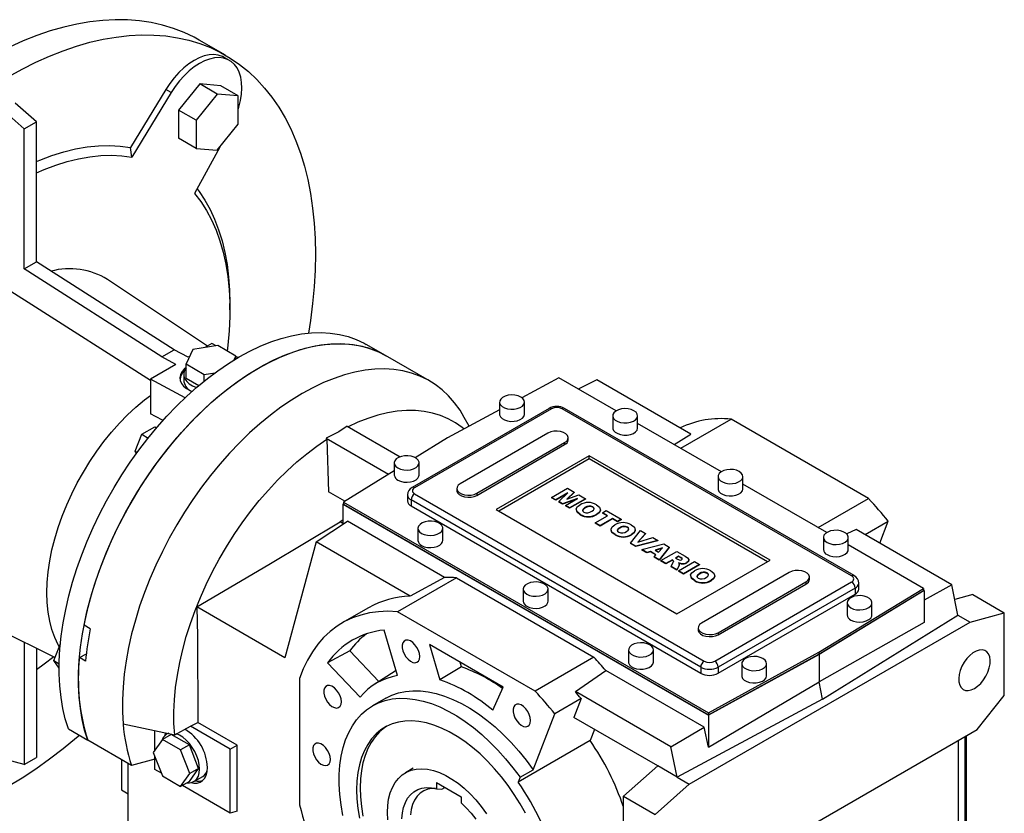
# Model space of a CAD drawing. Extents: x -129 to 3009, y -62 to 2201.
# Drawn here: x 2347 to 2744, y 878 to 1198 of the extents above; entities that cross this region are included whole.
import ezdxf

# ---------------------------------------------------------------- set-up
doc = ezdxf.new("R2010")
doc.units = 0
doc.header["$MEASUREMENT"] = 0

msp = doc.modelspace()

# ---------------------------------------------------------------- linework, layer by layer
at = {"color": 7, "linetype": 'Continuous', "lineweight": -3}
for p, q in [((2429.76, 1183.74), (2419.16, 1189.86)), ((2431.39, 1181.64), (2429.27, 1182.87)), ((2419.39, 1172.17), (2410.91, 1161.62)), ((2427.88, 1171.41), (2419.39, 1172.17)), ((2426.46, 1168.09), (2419.39, 1172.17)), ((2434.95, 1167.33), (2427.88, 1171.41)), ((2405.81, 1169.91), (2391.53, 1146.56)), ((2407.93, 1168.69), (2392.04, 1142.7)), ((2407.93, 1168.69), (2405.81, 1169.91)), ((2426.46, 1168.09), (2417.98, 1157.54)), ((2434.95, 1167.33), (2426.46, 1168.09)), ((2434.95, 1156.02), (2434.95, 1167.33)), ((2353.59, 1156.93), (2345.1, 1164.46)), ((2348.64, 1154.08), (2340.15, 1161.6)), ((2410.91, 1161.62), (2410.91, 1150.3)), ((2417.98, 1157.54), (2410.91, 1161.62)), ((2348.64, 1154.08), (2353.59, 1156.93)), ((2353.59, 1100.51), (2353.59, 1156.93)), ((2417.98, 1157.54), (2417.98, 1146.22)), ((2426.46, 1145.46), (2434.95, 1156.02)), ((2348.64, 1097.65), (2348.64, 1154.08)), ((2392.04, 1142.7), (2391.53, 1146.56)), ((2417.98, 1146.22), (2410.91, 1150.3)), ((2427.51, 1146.76), (2417.34, 1128.08)), ((2417.98, 1146.22), (2426.46, 1145.46)), ((2348.64, 1097.65), (2353.59, 1100.51)), ((2409.09, 1065.11), (2353.59, 1100.51)), ((2404.14, 1062.25), (2348.64, 1097.65)), ((2422.56, 1066.58), (2382.26, 1093.43)), ((2431.52, 1081.25), (2431.52, 1083.7)), ((2424.3, 1067.58), (2421.51, 1065.97)), ((2426, 1066.67), (2424.3, 1067.58)), ((2494.28, 1062.78), (2486.5, 1067.27)), ((2404.14, 1062.25), (2409.09, 1065.11)), ((2414.75, 1062.07), (2409.09, 1065.11)), ((2416.59, 1065.21), (2413.9, 1059.42)), ((2426.63, 1066.76), (2416.59, 1065.21)), ((2433.98, 1062.52), (2426.63, 1066.76)), ((2409.8, 1059.21), (2399.55, 1053.29)), ((2409.8, 1059.21), (2404.14, 1062.25)), ((2413.9, 1059.42), (2421.25, 1055.18)), ((2413.9, 1053.7), (2413.9, 1059.42)), ((2415.28, 1062.37), (2414.75, 1062.07)), ((2433.29, 1061.03), (2433.98, 1062.52)), ((2433.98, 1061.45), (2433.98, 1062.52)), ((2434.81, 1061.94), (2433.98, 1062.38)), ((2511.96, 1052.58), (2494.28, 1062.78)), ((2412.94, 1055.25), (2412.94, 1052.8)), ((2421.25, 1055.18), (2425.55, 1055.84)), ((2413.52, 1045.79), (2399.55, 1053.29)), ((2399.55, 1053.29), (2399.55, 1039.26)), ((2413.9, 1053.7), (2419.06, 1050.73)), ((2421.25, 1052.53), (2421.25, 1055.18)), ((2564.05, 1053.81), (2549.17, 1045.8)), ((2587.15, 1040.48), (2564.05, 1053.81)), ((2579.38, 1053.05), (2571.93, 1049.26)), ((2617.26, 1031.18), (2579.38, 1053.05)), ((2540.21, 1044.03), (2540.21, 1039.13)), ((2550.21, 1039.13), (2550.21, 1044.03)), ((2560.12, 1041.48), (2504.97, 1009.64)), ((2561.12, 1041.38), (2505.97, 1009.54)), ((2540.21, 1040.98), (2519.19, 1029.66)), ((2682.04, 974.03), (2565.36, 1041.38)), ((2683.04, 974.13), (2566.36, 1041.48)), ((2527.92, 1034.36), (2525.99, 1037.85)), ((2585.82, 1038.52), (2585.82, 1033.62)), ((2595.82, 1033.62), (2595.82, 1038.52)), ((2629.57, 1015.99), (2595.82, 1035.47)), ((2613.17, 1025.46), (2633.46, 1037.17)), ((2688.89, 1005.18), (2633.46, 1037.17)), ((2396.01, 1031.05), (2401.32, 1034.12)), ((2401.32, 1034.12), (2402.03, 1033.7)), ((2478.8, 1034.34), (2500.17, 1022)), ((2559.71, 1031.58), (2524.35, 1011.17)), ((2393.36, 1024.21), (2396.01, 1031.05)), ((2396.01, 1031.05), (2398.61, 1029.55)), ((2470.32, 1029.44), (2470.61, 1029.11)), ((2470.32, 1029.44), (2495.42, 1014.95)), ((2470.61, 1029.11), (2471.24, 1007.95)), ((2519.19, 1029.66), (2506.22, 1021.64)), ((2531.07, 1007.3), (2566.42, 1027.71)), ((2566.42, 1027.71), (2566.42, 1026.89)), ((2567.82, 1028.83), (2567.82, 1029.64)), ((2610.48, 1027.01), (2617.26, 1031.18)), ((2393.36, 1024.21), (2394.18, 1023.74)), ((2393.93, 1023.4), (2393.36, 1024.21)), ((2531.07, 1006.48), (2566.42, 1026.89)), ((2497.79, 1019.54), (2497.79, 1014.64)), ((2507.79, 1014.64), (2507.79, 1019.54)), ((2576.32, 1022.4), (2538.85, 1000.76)), ((2576.32, 1021.17), (2539.91, 1000.15)), ((2649.16, 980.35), (2576.32, 1022.4)), ((2576.32, 1021.17), (2576.32, 1022.4)), ((2648.1, 979.74), (2576.32, 1021.17)), ((2497.79, 1016.41), (2477.36, 1003.77)), ((2628.25, 1014.03), (2628.25, 1009.13)), ((2638.25, 1009.13), (2638.25, 1014.03)), ((2477.9, 1004.1), (2471.24, 1007.95)), ((2522.96, 1009.23), (2522.96, 1008.42)), ((2561.14, 1005.61), (2567.57, 1009.32)), ((2570.24, 1007.78), (2567.3, 1004.97)), ((2567.57, 1009.32), (2570.24, 1007.78)), ((2570.24, 1007.62), (2567.57, 1005.07)), ((2570.24, 1007.78), (2570.24, 1007.62)), ((2672, 991.5), (2638.25, 1010.98)), ((2477.36, 1003.77), (2624.33, 918.92)), ((2477.36, 1003.77), (2477.36, 1002.95)), ((2503.09, 1006.68), (2503.09, 1004.23)), ((2621.23, 937.29), (2504.55, 1004.64)), ((2504.55, 1004.64), (2504.55, 1002.19)), ((2505.97, 1007.09), (2622.64, 939.74)), ((2531.07, 1007.3), (2531.07, 1006.48)), ((2562.81, 1004.65), (2561.14, 1005.61)), ((2561.14, 1005.61), (2561.14, 1005.45)), ((2562.81, 1004.48), (2561.14, 1005.45)), ((2567.73, 1007.49), (2562.81, 1004.65)), ((2567.3, 1007.08), (2562.81, 1004.48)), ((2562.81, 1004.65), (2562.81, 1004.48)), ((2564.02, 1003.95), (2567.73, 1007.49)), ((2565.52, 1003.09), (2564.02, 1003.95)), ((2564.02, 1003.95), (2564.02, 1003.78)), ((2565.52, 1002.92), (2564.02, 1003.78)), ((2571.65, 1005.22), (2565.52, 1003.09)), ((2570.94, 1004.81), (2565.52, 1002.92)), ((2566.73, 1002.38), (2571.65, 1005.22)), ((2567.3, 1004.97), (2572.17, 1006.67)), ((2574.83, 1005.13), (2568.4, 1001.42)), ((2574.83, 1004.97), (2568.4, 1001.26)), ((2572.17, 1006.67), (2574.83, 1005.13)), ((2574.83, 1005.13), (2574.83, 1004.97)), ((2668.6, 993.46), (2688.89, 1005.18)), ((2477.36, 1003.12), (2477.08, 1002.95)), ((2477.08, 1002.95), (2624.33, 917.94)), ((2477.08, 1002.95), (2477.08, 994.78)), ((2477.36, 1002.95), (2624.33, 918.1)), ((2504.55, 1002.19), (2621.23, 934.84)), ((2538.85, 1000.76), (2611.68, 958.72)), ((2565.52, 1003.09), (2565.52, 1002.92)), ((2568.4, 1001.42), (2566.73, 1002.38)), ((2566.73, 1002.38), (2566.73, 1002.22)), ((2568.4, 1001.26), (2566.73, 1002.22)), ((2568.4, 1001.42), (2568.4, 1001.26)), ((2571.06, 1000.77), (2571.06, 1000.6)), ((2574.62, 1001.54), (2574.62, 1001.37)), ((2577.74, 1001.81), (2577.74, 1001.65)), ((2580.87, 1000.57), (2580.87, 1000.73)), ((2581.68, 999.44), (2583.18, 1000.31)), ((2583.18, 1000.31), (2589.19, 996.84)), ((2466.25, 987.73), (2478.98, 996.02)), ((2477.08, 996.49), (2475.92, 995.85)), ((2477.08, 995.18), (2475.92, 995.85)), ((2518.07, 973.45), (2478.98, 996.02)), ((2572.73, 998.83), (2572.73, 998.66)), ((2578.75, 995.44), (2583.68, 998.29)), ((2579.35, 998.87), (2579.35, 998.71)), ((2585.68, 997.13), (2580.76, 994.29)), ((2585.68, 996.97), (2580.76, 994.12)), ((2583.68, 998.29), (2581.68, 999.44)), ((2581.68, 999.44), (2581.68, 999.28)), ((2583.54, 998.2), (2581.68, 999.28)), ((2587.69, 995.97), (2585.68, 997.13)), ((2585.68, 997.13), (2585.68, 996.97)), ((2587.69, 995.81), (2585.68, 996.97)), ((2589.19, 996.84), (2587.69, 995.97)), ((2589.19, 996.68), (2587.69, 995.81)), ((2587.69, 995.97), (2587.69, 995.81)), ((2589.19, 996.84), (2589.19, 996.68)), ((2687.44, 990.67), (2696.77, 996.05)), ((2693.38, 987.24), (2696.77, 996.05)), ((2507.33, 993.21), (2507.33, 988.31)), ((2517.33, 988.31), (2517.33, 993.21)), ((2580.76, 994.29), (2578.75, 995.44)), ((2578.75, 995.44), (2578.75, 995.28)), ((2580.76, 994.12), (2578.75, 995.28)), ((2580.76, 994.29), (2580.76, 994.12)), ((2585.09, 992.67), (2585.09, 992.51)), ((2588.64, 993.44), (2588.64, 993.28)), ((2591.76, 993.72), (2591.76, 993.55)), ((2592.97, 987.24), (2596.95, 992.36)), ((2594.89, 992.47), (2594.89, 992.63)), ((2596.95, 992.36), (2599.04, 991.15)), ((2683.88, 992.72), (2680.06, 990.93)), ((2722.39, 970.49), (2683.88, 992.72)), ((2586.75, 990.73), (2586.75, 990.57)), ((2593.37, 990.77), (2593.37, 990.61)), ((2603.97, 988.31), (2595.14, 985.99)), ((2603.97, 988.15), (2595.14, 985.82)), ((2599.04, 991.15), (2595.88, 987.64)), ((2595.88, 987.64), (2601.94, 989.48)), ((2599.04, 990.99), (2596.08, 987.7)), ((2599.04, 991.15), (2599.04, 990.99)), ((2601.94, 989.48), (2603.97, 988.31)), ((2603.97, 988.31), (2603.97, 988.15)), ((2670.67, 989.54), (2670.67, 984.64)), ((2680.67, 984.64), (2680.67, 989.54)), ((2466.25, 987.73), (2453.74, 941.06)), ((2504.12, 965.87), (2466.25, 987.73)), ((2595.14, 985.99), (2592.97, 987.24)), ((2592.97, 987.24), (2592.97, 987.07)), ((2595.14, 985.82), (2592.97, 987.07)), ((2595.14, 985.99), (2595.14, 985.82)), ((2597.54, 984.6), (2606.32, 986.95)), ((2599.57, 983.42), (2597.54, 984.6)), ((2597.54, 984.6), (2597.54, 984.44)), ((2599.57, 983.26), (2597.54, 984.44)), ((2600.98, 983.86), (2599.57, 983.42)), ((2603.22, 982.57), (2600.98, 983.86)), ((2600.98, 983.86), (2600.98, 983.7)), ((2605.79, 985.36), (2602.83, 984.44)), ((2602.83, 984.44), (2604.22, 983.64)), ((2605.58, 985.13), (2603.01, 984.33)), ((2604.22, 983.64), (2605.79, 985.36)), ((2608.58, 985.65), (2604.55, 980.55)), ((2608.58, 985.48), (2604.55, 980.39)), ((2605.22, 980.17), (2611.65, 983.88)), ((2606.32, 986.95), (2608.58, 985.65)), ((2608.58, 985.65), (2608.58, 985.48)), ((2611.65, 983.88), (2614.98, 981.95)), ((2711.02, 968.97), (2680.67, 986.49)), ((2600.98, 983.7), (2599.57, 983.26)), ((2599.57, 983.42), (2599.57, 983.26)), ((2603.12, 982.47), (2600.98, 983.7)), ((2602.46, 981.76), (2603.22, 982.57)), ((2604.55, 980.55), (2602.46, 981.76)), ((2602.46, 981.76), (2602.46, 981.59)), ((2604.55, 980.39), (2602.46, 981.59)), ((2604.55, 980.55), (2604.55, 980.39)), ((2607.22, 979.01), (2605.22, 980.17)), ((2605.22, 980.17), (2605.22, 980)), ((2607.22, 978.85), (2605.22, 980)), ((2609.81, 980.5), (2607.22, 979.01)), ((2609.81, 980.34), (2607.22, 978.85)), ((2609.99, 980.4), (2609.81, 980.5)), ((2609.81, 980.5), (2609.81, 980.34)), ((2609.99, 980.24), (2609.81, 980.34)), ((2609.99, 980.4), (2609.99, 980.24)), ((2610.33, 980.03), (2610.33, 979.87)), ((2612.31, 981.95), (2611.06, 981.23)), ((2611.06, 981.23), (2611.91, 980.74)), ((2612.31, 981.79), (2611.2, 981.14)), ((2611.68, 958.72), (2649.16, 980.35)), ((2613.2, 981.44), (2612.31, 981.95)), ((2612.31, 981.95), (2612.31, 981.79)), ((2613.2, 981.27), (2612.31, 981.79)), ((2613.2, 981.44), (2613.2, 981.27)), ((2616.48, 980.31), (2616.48, 980.48)), ((2607.22, 979.01), (2607.22, 978.85)), ((2609.3, 977.81), (2610.19, 979.54)), ((2611.56, 976.5), (2609.3, 977.81)), ((2609.3, 977.81), (2609.3, 977.64)), ((2611.56, 976.34), (2609.3, 977.64)), ((2612.4, 978.13), (2611.56, 976.5)), ((2612.4, 977.97), (2611.56, 976.34)), ((2611.56, 976.5), (2611.56, 976.34)), ((2612.31, 976.07), (2618.74, 979.78)), ((2612.31, 976.07), (2612.31, 975.91)), ((2614.32, 974.91), (2612.31, 976.07)), ((2614.32, 974.75), (2612.31, 975.91)), ((2612.4, 978.13), (2612.4, 977.97)), ((2612.57, 978.65), (2612.57, 978.81)), ((2613.26, 979.08), (2613.26, 978.91)), ((2620.75, 978.62), (2614.32, 974.91)), ((2620.75, 978.46), (2614.32, 974.75)), ((2615.7, 979.47), (2615.7, 979.3)), ((2618.74, 979.78), (2620.75, 978.62)), ((2620.75, 978.62), (2620.75, 978.46)), ((2522.8, 973.29), (2499.11, 959.61)), ((2518.07, 973.45), (2504.12, 965.87)), ((2522.8, 973.29), (2578.23, 941.29)), ((2614.32, 974.91), (2614.32, 974.75)), ((2617.15, 974.16), (2617.15, 974)), ((2618.81, 972.22), (2618.81, 972.06)), ((2620.7, 974.93), (2620.7, 974.77)), ((2656.93, 975.46), (2621.58, 955.05)), ((2623.82, 975.21), (2623.82, 975.05)), ((2625.43, 972.27), (2625.43, 972.1)), ((2626.95, 973.96), (2626.95, 974.13)), ((2665.04, 972.7), (2665.04, 973.52)), ((2549.76, 968.72), (2549.76, 963.82)), ((2559.76, 963.82), (2559.76, 968.72)), ((2626.88, 939.74), (2682.04, 971.58)), ((2628.3, 951.17), (2663.65, 971.58)), ((2628.3, 950.35), (2663.65, 970.76)), ((2683.45, 969.13), (2628.3, 937.29)), ((2663.65, 971.58), (2663.65, 970.76)), ((2668.81, 943.29), (2711.02, 968.97)), ((2668.81, 942.47), (2711.02, 968.15)), ((2711.3, 968.15), (2668.96, 942.39)), ((2683.45, 969.13), (2683.45, 966.68)), ((2684.92, 968.72), (2684.92, 971.17)), ((2711.02, 968.97), (2711.02, 968.15)), ((2711.3, 968.15), (2711.02, 968.31)), ((2722.39, 970.49), (2711.3, 964.2)), ((2711.3, 968.15), (2711.3, 955.23)), ((2724.89, 958.26), (2722.39, 970.49)), ((2309.23, 966.92), (2361.16, 941.23)), ((2628.3, 934.84), (2683.45, 966.68)), ((2730.83, 966.49), (2723.61, 964.56)), ((2730.83, 966.49), (2743.56, 959.14)), ((2453.74, 941.06), (2418.29, 961.53)), ((2487.44, 961.22), (2476.83, 955.1)), ((2680.22, 963.21), (2680.22, 958.31)), ((2690.22, 958.31), (2690.22, 963.21)), ((2554.54, 927.62), (2499.11, 959.61)), ((2670.37, 924.43), (2724.89, 958.26)), ((2724.89, 958.26), (2729.77, 955.45)), ((2729.77, 955.45), (2743.56, 959.14)), ((2743.56, 925.81), (2743.56, 959.14)), ((2375.29, 952.76), (2372.81, 954.19)), ((2499.11, 933.88), (2493.67, 952.2)), ((2616.63, 890.14), (2729.77, 955.45)), ((2620.19, 953.11), (2620.19, 952.29)), ((2711.3, 955.23), (2668.96, 931.34)), ((2628.3, 951.17), (2628.3, 950.35)), ((2348.64, 947.43), (2348.64, 898.04)), ((2353.59, 944.98), (2353.59, 900.89)), ((2360.65, 939.92), (2363.27, 946.67)), ((2541.7, 929.26), (2511.95, 946.43)), ((2511.95, 946.43), (2516.19, 932.19)), ((2592.18, 944.23), (2592.18, 939.33)), ((2602.18, 939.33), (2602.18, 944.23)), ((2370.95, 941.14), (2373.72, 942.62)), ((2373.43, 939.71), (2370.95, 941.14)), ((2479.83, 943.88), (2470.92, 939.06)), ((2491.61, 931.45), (2479.83, 943.88)), ((2578.23, 941.29), (2554.54, 927.62)), ((2624.33, 918.92), (2668.81, 943.29)), ((2624.33, 918.1), (2668.81, 942.47)), ((2668.96, 942.39), (2624.33, 917.94)), ((2668.81, 943.29), (2668.81, 942.47)), ((2668.96, 942.39), (2668.96, 931.34)), ((2360.65, 939.92), (2362.8, 938.68)), ((2362.78, 936.9), (2360.65, 939.92)), ((2470.92, 939.06), (2484.06, 925.19)), ((2524.85, 937.37), (2516.19, 932.19)), ((2524.85, 937.37), (2524.27, 939.31)), ((2621.23, 937.29), (2621.23, 934.84)), ((2628.3, 937.29), (2628.3, 934.84)), ((2637.79, 938.72), (2637.79, 933.82)), ((2647.79, 933.82), (2647.79, 938.72)), ((2459.65, 932.77), (2459.65, 881.78)), ((2498.19, 935.63), (2489.92, 930.38)), ((2498.52, 935.85), (2498.19, 935.63)), ((2570.75, 927.41), (2582.96, 935.99)), ((2622.69, 913.06), (2582.96, 935.99)), ((2537.47, 919.9), (2541.7, 929.26)), ((2624.33, 905.02), (2668.96, 931.34)), ((2670.37, 924.43), (2668.96, 931.34)), ((2494.33, 924.79), (2489.03, 921.72)), ((2573.03, 924.62), (2562.42, 918.5)), ((2573.03, 924.62), (2570.1, 917)), ((2609.25, 905.18), (2570.75, 927.41)), ((2670.37, 924.43), (2611.76, 892.95)), ((2732.6, 912.17), (2743.56, 925.81)), ((2553.75, 895.97), (2562.42, 918.5)), ((2603.9, 897.49), (2570.1, 917)), ((2624.33, 918.92), (2624.33, 918.1)), ((2624.33, 917.94), (2624.33, 905.02)), ((2366.48, 912.4), (2374.26, 907.91)), ((2388.55, 914.39), (2409.31, 910.05)), ((2409.31, 910.05), (2415.67, 913.47)), ((2415.67, 913.47), (2418.6, 915.05)), ((2431.72, 904.21), (2415.67, 913.47)), ((2434.55, 905.84), (2418.6, 915.05)), ((2609.25, 905.18), (2622.69, 913.06)), ((2624.33, 905.02), (2622.69, 913.06)), ((2401.32, 903.83), (2401.32, 911.72)), ((2407.89, 910.2), (2404.36, 908.16)), ((2406.66, 910.6), (2406.07, 910.26)), ((2415.24, 905.96), (2407.89, 910.2)), ((2578.42, 912.2), (2576.68, 907.69)), ((2613.8, 843.59), (2732.6, 912.17)), ((2727.79, 833.29), (2727.79, 909.4)), ((2728.35, 874.2), (2728.35, 909.72)), ((2391.93, 897.7), (2374.26, 907.91)), ((2404.36, 908.16), (2400.68, 902.94)), ((2411.71, 903.92), (2404.36, 908.16)), ((2415.24, 905.96), (2411.71, 903.92)), ((2418.92, 896.49), (2415.24, 905.96)), ((2431.72, 904.21), (2434.55, 905.84)), ((2434.55, 879.24), (2434.55, 905.84)), ((2576.68, 907.69), (2547.69, 890.95)), ((2611.76, 892.95), (2609.25, 905.18)), ((2724.96, 907.77), (2724.96, 831.66)), ((2348.64, 898.04), (2353.59, 900.89)), ((2400.68, 902.94), (2404.36, 893.47)), ((2401.32, 900.21), (2401.32, 901.31)), ((2415.38, 894.45), (2411.71, 903.92)), ((2431.72, 878.48), (2431.72, 904.21)), ((2348.64, 898.04), (2340.15, 900.31)), ((2387.88, 900.04), (2387.88, 887.81)), ((2390.56, 873.67), (2390.56, 898.49)), ((2401.32, 900.21), (2391.93, 897.7)), ((2401.32, 896.04), (2401.32, 900.21)), ((2505.44, 896.56), (2502.26, 894.72)), ((2590.11, 885.26), (2603.9, 897.49)), ((2611.76, 892.95), (2603.9, 897.49)), ((2403.95, 894.52), (2401.32, 896.04)), ((2404.36, 893.47), (2411.71, 889.22)), ((2411.71, 889.22), (2415.38, 894.45)), ((2415.24, 891.26), (2418.92, 896.49)), ((2418.92, 896.49), (2415.38, 894.45)), ((2417.07, 891.21), (2420.6, 893.25)), ((2548.44, 892.91), (2547.69, 890.95)), ((2548.44, 892.91), (2553.75, 895.97)), ((2611.76, 892.95), (2616.63, 890.14)), ((2415.24, 891.26), (2411.71, 889.22)), ((2431.72, 878.48), (2412.41, 889.63)), ((2514.81, 890.78), (2524.71, 885.07)), ((2514.81, 890.78), (2514.81, 888.33)), ((2516.93, 888.09), (2518.2, 888.82)), ((2602.84, 877.91), (2616.63, 890.14)), ((2387.88, 887.81), (2390.56, 886.26)), ((2514.81, 888.33), (2516.93, 888.09)), ((2524.71, 885.07), (2524.71, 882.62)), ((2590.11, 885.26), (2602.84, 877.91)), ((2590.11, 870.87), (2590.11, 885.26)), ((2434.55, 879.24), (2431.72, 878.48))]:
    msp.add_line(p, q, dxfattribs=at)
for points in [[(2419.16, 1189.86), (2417.18, 1190.95), (2413.08, 1192.91), (2408.82, 1194.56), (2404.4, 1195.9), (2399.84, 1196.91), (2395.13, 1197.61), (2390.3, 1197.99), (2385.36, 1198.04), (2380.3, 1197.77), (2375.15, 1197.19), (2369.9, 1196.28), (2364.59, 1195.05), (2359.2, 1193.51), (2353.76, 1191.66), (2348.28, 1189.49), (2342.76, 1187.03)], [(2342.27, 1175.07), (2347.82, 1178.13), (2353.36, 1180.9), (2358.88, 1183.37), (2364.37, 1185.53), (2369.81, 1187.39), (2375.19, 1188.93), (2380.51, 1190.15), (2385.75, 1191.06), (2390.91, 1191.65), (2395.96, 1191.92), (2400.91, 1191.86), (2405.74, 1191.49), (2410.44, 1190.79), (2415.01, 1189.77), (2419.43, 1188.44), (2423.69, 1186.79), (2427.79, 1184.83), (2431.71, 1182.56), (2435.46, 1179.99), (2439.02, 1177.12), (2442.38, 1173.96), (2445.55, 1170.52), (2448.5, 1166.79), (2451.24, 1162.8), (2453.76, 1158.54), (2456.06, 1154.03), (2458.13, 1149.27), (2459.96, 1144.28), (2461.56, 1139.06), (2462.91, 1133.62), (2464.03, 1127.98), (2464.9, 1122.15), (2465.52, 1116.14), (2465.89, 1109.95), (2466.02, 1103.61), (2465.89, 1097.13), (2465.52, 1090.52), (2464.9, 1083.79), (2464.03, 1076.95), (2463.23, 1071.86)], [(2429.27, 1182.87), (2428.52, 1183.25), (2426.88, 1183.78), (2425.11, 1183.99), (2423.22, 1183.87), (2421.23, 1183.43), (2419.19, 1182.66), (2417.12, 1181.59), (2415.06, 1180.23), (2413.02, 1178.6), (2411.05, 1176.73), (2409.17, 1174.63), (2407.42, 1172.35), (2405.81, 1169.91)], [(2434.95, 1162.01), (2435.18, 1162.79), (2435.82, 1165.44), (2436.22, 1168.01), (2436.36, 1170.48), (2436.25, 1172.81), (2435.9, 1174.96), (2435.29, 1176.9), (2434.45, 1178.6), (2433.38, 1180.03), (2432.1, 1181.18), (2430.64, 1182.03), (2429.01, 1182.56), (2427.23, 1182.76), (2425.34, 1182.65), (2423.36, 1182.2), (2421.31, 1181.44), (2419.25, 1180.37), (2417.18, 1179.01), (2415.14, 1177.38), (2413.17, 1175.5), (2411.3, 1173.41), (2409.54, 1171.12), (2407.93, 1168.69)], [(2353.59, 1140.94), (2354.93, 1141.51), (2359.79, 1143.35), (2364.6, 1144.85), (2369.34, 1146.01), (2374, 1146.83), (2378.56, 1147.29), (2383.01, 1147.4), (2387.34, 1147.15), (2391.53, 1146.56)], [(2353.59, 1136.31), (2356.7, 1137.66), (2361.39, 1139.45), (2366.03, 1140.9), (2370.6, 1142.04), (2375.1, 1142.84), (2379.5, 1143.31), (2383.8, 1143.44), (2387.98, 1143.23), (2392.04, 1142.7)], [(2417.34, 1128.08), (2419.86, 1124.81), (2422.14, 1121.25), (2424.19, 1117.42), (2425.99, 1113.33), (2427.55, 1108.99), (2428.86, 1104.41), (2429.91, 1099.6), (2430.7, 1094.59), (2431.22, 1089.39), (2431.49, 1084.01), (2431.49, 1078.46), (2431.22, 1072.78), (2430.7, 1066.96), (2430.41, 1064.58)], [(2418.37, 1129.96), (2419.21, 1128.83), (2421.51, 1125.36), (2423.58, 1121.63), (2425.42, 1117.64), (2427.02, 1113.42), (2428.39, 1108.96), (2429.51, 1104.29), (2430.39, 1099.41), (2431.02, 1094.35), (2431.4, 1089.1), (2431.52, 1083.7)], [(2342.27, 1089.36), (2350.22, 1084.29), (2399.55, 1052.82)], [(2366.48, 912.4), (2365.25, 916.42), (2364.26, 920.67), (2363.52, 925.12), (2363.04, 929.75), (2362.8, 934.55), (2362.82, 939.51), (2363.09, 944.6), (2363.61, 949.82), (2364.39, 955.13), (2365.41, 960.52), (2366.67, 965.98), (2368.18, 971.48), (2369.92, 977), (2371.89, 982.53), (2374.07, 988.05), (2376.48, 993.53), (2379.08, 998.96), (2381.89, 1004.32), (2384.88, 1009.59), (2388.05, 1014.75), (2391.38, 1019.78), (2394.86, 1024.67), (2398.49, 1029.4), (2402.24, 1033.95), (2406.11, 1038.31), (2410.08, 1042.45), (2414.14, 1046.38), (2418.28, 1050.06), (2422.47, 1053.5), (2426.71, 1056.68), (2430.97, 1059.58), (2435.26, 1062.2), (2439.54, 1064.52), (2443.81, 1066.55), (2448.04, 1068.26), (2452.24, 1069.67), (2456.37, 1070.75), (2460.43, 1071.52), (2464.4, 1071.96), (2468.27, 1072.07), (2472.02, 1071.85), (2475.65, 1071.31), (2479.14, 1070.45), (2482.47, 1069.26), (2485.63, 1067.76), (2486.5, 1067.27)], [(2374.26, 907.91), (2373.03, 911.93), (2372.04, 916.18), (2371.3, 920.63), (2370.81, 925.26), (2370.58, 930.06), (2370.6, 935.02), (2370.87, 940.11), (2371.39, 945.33), (2372.17, 950.64), (2373.19, 956.03), (2374.45, 961.49), (2375.96, 966.99), (2377.7, 972.51), (2379.66, 978.04), (2381.85, 983.56), (2384.26, 989.04), (2386.86, 994.47), (2389.67, 999.83), (2392.66, 1005.1), (2395.82, 1010.26), (2399.16, 1015.29), (2402.64, 1020.18), (2406.27, 1024.91), (2410.02, 1029.46), (2413.89, 1033.82), (2417.86, 1037.96), (2421.92, 1041.89), (2426.06, 1045.57), (2430.25, 1049.01), (2434.49, 1052.19), (2438.75, 1055.09), (2443.03, 1057.71), (2447.32, 1060.03), (2451.58, 1062.06), (2455.82, 1063.77), (2460.01, 1065.18), (2464.15, 1066.26), (2468.21, 1067.03), (2472.18, 1067.47), (2476.05, 1067.58), (2479.8, 1067.36), (2483.43, 1066.82), (2486.91, 1065.96), (2490.25, 1064.77), (2493.41, 1063.27), (2494.28, 1062.78)], [(2372.81, 954.19), (2373.98, 959.58), (2375.39, 965.03), (2377.04, 970.5), (2378.9, 975.99), (2380.99, 981.46), (2383.3, 986.92), (2385.8, 992.33), (2388.51, 997.67), (2391.4, 1002.94), (2394.47, 1008.1), (2397.71, 1013.15), (2401.1, 1018.06), (2404.63, 1022.82), (2408.3, 1027.42), (2412.09, 1031.83), (2415.98, 1036.04), (2419.97, 1040.04), (2424.04, 1043.81), (2428.17, 1047.34), (2432.35, 1050.62), (2436.57, 1053.64), (2440.81, 1056.38), (2445.06, 1058.84), (2449.3, 1061.01), (2453.52, 1062.88), (2457.71, 1064.44), (2461.84, 1065.7), (2465.91, 1066.63), (2469.9, 1067.25), (2473.8, 1067.55), (2477.59, 1067.53), (2481.27, 1067.19), (2484.81, 1066.52), (2488.21, 1065.54), (2491.45, 1064.24), (2494.28, 1062.78)], [(2525.99, 1037.85), (2524.27, 1040.72), (2522.09, 1043.75), (2519.69, 1046.5), (2517.09, 1048.95), (2514.28, 1051.1), (2511.29, 1052.95), (2508.12, 1054.48), (2504.78, 1055.69), (2501.29, 1056.58), (2497.65, 1057.14), (2493.88, 1057.37), (2489.99, 1057.27), (2486.01, 1056.84), (2481.93, 1056.08), (2477.78, 1055), (2473.56, 1053.59), (2469.3, 1051.87), (2465.02, 1049.84), (2460.71, 1047.5), (2456.41, 1044.87), (2452.12, 1041.95), (2447.86, 1038.76), (2443.65, 1035.3), (2439.5, 1031.59), (2435.42, 1027.64), (2431.43, 1023.46), (2427.54, 1019.08), (2423.78, 1014.49), (2420.14, 1009.73), (2416.64, 1004.81), (2413.31, 999.75), (2410.13, 994.55), (2407.14, 989.25), (2404.34, 983.86), (2401.73, 978.4), (2399.33, 972.88), (2397.15, 967.34), (2395.2, 961.78), (2393.47, 956.23), (2391.98, 950.7), (2390.74, 945.22), (2389.74, 939.81), (2388.99, 934.48), (2388.5, 929.26), (2388.26, 924.16), (2388.27, 919.19), (2388.55, 914.39)], [(2413.9, 1057.93), (2413.16, 1057.29), (2412.25, 1056.2), (2411.67, 1055.06), (2411.45, 1053.88), (2411.58, 1052.7), (2412.07, 1051.56), (2412.9, 1050.49), (2414.05, 1049.52), (2415.49, 1048.68), (2416.28, 1048.32)], [(2413.9, 1057.85), (2413.28, 1056.81), (2412.97, 1055.68), (2413.01, 1054.54), (2413.41, 1053.43), (2414.14, 1052.37), (2415.19, 1051.41), (2416.52, 1050.57), (2418.07, 1049.89)], [(2362.8, 945.46), (2362.37, 946.26), (2360.99, 949.21), (2359.86, 952.41), (2358.98, 955.83), (2358.34, 959.46), (2357.96, 963.29), (2357.83, 967.27), (2357.96, 971.41), (2358.34, 975.68), (2358.98, 980.04), (2359.86, 984.49), (2360.99, 988.99), (2362.37, 993.53), (2363.97, 998.08), (2365.8, 1002.61), (2367.84, 1007.1), (2370.08, 1011.53), (2372.51, 1015.87), (2375.13, 1020.1), (2377.9, 1024.21), (2380.83, 1028.16), (2383.89, 1031.93), (2387.07, 1035.51), (2390.36, 1038.88), (2393.72, 1042.02), (2397.15, 1044.91), (2399.55, 1046.75)], [(2548.75, 1046.08), (2547.66, 1046.55), (2546.4, 1046.84), (2545.04, 1046.92), (2543.7, 1046.79), (2542.47, 1046.45), (2541.44, 1045.93), (2540.7, 1045.27), (2540.28, 1044.52), (2540.24, 1043.74), (2540.56, 1042.98), (2541.23, 1042.29), (2542.19, 1041.73), (2543.38, 1041.35), (2544.7, 1041.16), (2546.06, 1041.19), (2547.36, 1041.43), (2548.5, 1041.86), (2549.39, 1042.45), (2549.98, 1043.16), (2550.21, 1043.94), (2550.07, 1044.72), (2549.57, 1045.45), (2548.75, 1046.08)], [(2525.85, 1033.25), (2525.16, 1033.81), (2522.43, 1035.74), (2519.52, 1037.35), (2516.44, 1038.66), (2513.2, 1039.64), (2509.82, 1040.31), (2506.3, 1040.65), (2502.66, 1040.67), (2498.91, 1040.36), (2495.07, 1039.72), (2491.16, 1038.77), (2487.18, 1037.49), (2483.15, 1035.91), (2479.24, 1034.09)], [(2594.36, 1040.56), (2593.27, 1041.04), (2592, 1041.33), (2590.65, 1041.41), (2589.31, 1041.27), (2588.08, 1040.94), (2587.05, 1040.42), (2586.3, 1039.76), (2585.89, 1039.01), (2585.85, 1038.23), (2586.17, 1037.46), (2586.84, 1036.78), (2587.8, 1036.22), (2588.99, 1035.84), (2590.31, 1035.65), (2591.67, 1035.68), (2592.97, 1035.92), (2594.11, 1036.35), (2595, 1036.94), (2595.59, 1037.65), (2595.82, 1038.42), (2595.68, 1039.21), (2595.18, 1039.94), (2594.36, 1040.56)], [(2404.71, 1036.6), (2401.64, 1038.18), (2399.55, 1039.26)], [(2540.21, 1039.13), (2540.24, 1038.84), (2540.56, 1038.08), (2541.23, 1037.39), (2542.19, 1036.83), (2543.38, 1036.45), (2544.7, 1036.26), (2546.06, 1036.29), (2547.36, 1036.53), (2548.5, 1036.96), (2549.39, 1037.55), (2549.98, 1038.26), (2550.21, 1039.04), (2550.21, 1039.13)], [(2478.8, 1034.34), (2475.39, 1032.04), (2470.32, 1029.44)], [(2566.42, 1027.71), (2567.24, 1028.33), (2567.71, 1029.06), (2567.8, 1029.84), (2567.52, 1030.6), (2566.87, 1031.29), (2565.91, 1031.84), (2564.73, 1032.21), (2563.41, 1032.38), (2562.06, 1032.32), (2560.79, 1032.05), (2559.71, 1031.58)], [(2585.82, 1033.62), (2585.85, 1033.33), (2586.17, 1032.57), (2586.84, 1031.88), (2587.8, 1031.32), (2588.99, 1030.94), (2590.31, 1030.75), (2591.67, 1030.78), (2592.97, 1031.02), (2594.11, 1031.45), (2595, 1032.04), (2595.59, 1032.75), (2595.82, 1033.53), (2595.82, 1033.62)], [(2409.31, 910.05), (2409.02, 914.57), (2408.99, 919.26), (2409.2, 924.08), (2409.67, 929.03), (2410.38, 934.07), (2411.34, 939.2), (2412.55, 944.39), (2413.99, 949.62), (2415.66, 954.88), (2417.57, 960.14), (2419.69, 965.38), (2422.02, 970.59), (2424.55, 975.74), (2427.28, 980.81), (2430.19, 985.78), (2433.27, 990.64), (2436.51, 995.37), (2439.89, 999.94), (2443.41, 1004.35), (2447.05, 1008.57), (2450.8, 1012.58), (2454.64, 1016.38), (2458.55, 1019.94), (2462.53, 1023.26), (2466.56, 1026.32), (2470.61, 1029.11)], [(2499.25, 1017.5), (2500.33, 1017.03), (2501.6, 1016.74), (2502.96, 1016.66), (2504.3, 1016.79), (2505.53, 1017.13), (2506.55, 1017.64), (2507.3, 1018.3), (2507.71, 1019.05), (2507.76, 1019.84), (2507.44, 1020.6), (2506.77, 1021.29), (2505.81, 1021.84), (2504.62, 1022.23), (2503.3, 1022.41), (2501.94, 1022.39), (2500.64, 1022.15), (2499.5, 1021.72), (2498.6, 1021.12), (2498.02, 1020.42), (2497.79, 1019.64), (2497.93, 1018.86), (2498.43, 1018.13), (2499.25, 1017.5)], [(2636.78, 1016.07), (2635.7, 1016.55), (2634.43, 1016.84), (2633.08, 1016.92), (2631.73, 1016.78), (2630.5, 1016.44), (2629.48, 1015.93), (2628.73, 1015.27), (2628.32, 1014.52), (2628.27, 1013.74), (2628.6, 1012.97), (2629.26, 1012.29), (2630.23, 1011.73), (2631.41, 1011.35), (2632.74, 1011.16), (2634.1, 1011.19), (2635.39, 1011.42), (2636.53, 1011.86), (2637.43, 1012.45), (2638.01, 1013.16), (2638.24, 1013.93), (2638.1, 1014.71), (2637.6, 1015.45), (2636.78, 1016.07)], [(2499.25, 1012.6), (2500.33, 1012.13), (2501.6, 1011.84), (2502.96, 1011.76), (2504.3, 1011.89), (2505.53, 1012.23), (2506.55, 1012.75), (2507.3, 1013.4), (2507.71, 1014.15), (2507.79, 1014.64)], [(2522.96, 1008.42), (2522.97, 1008.22), (2523.26, 1007.46), (2523.91, 1006.77), (2524.86, 1006.22), (2526.05, 1005.85), (2527.37, 1005.68), (2528.72, 1005.74), (2529.99, 1006.01), (2531.07, 1006.48)], [(2524.35, 1011.17), (2523.54, 1010.55), (2523.07, 1009.82), (2522.97, 1009.04), (2523.26, 1008.28), (2523.91, 1007.59), (2524.86, 1007.04), (2526.05, 1006.67), (2527.37, 1006.5), (2528.72, 1006.56), (2529.99, 1006.83), (2531.07, 1007.3)], [(2628.25, 1009.13), (2628.27, 1008.84), (2628.6, 1008.07), (2629.26, 1007.39), (2630.23, 1006.83), (2631.41, 1006.45), (2632.74, 1006.26), (2634.1, 1006.29), (2635.39, 1006.53), (2636.53, 1006.96), (2637.43, 1007.55), (2638.01, 1008.26), (2638.24, 1009.03), (2638.25, 1009.13)], [(2572.73, 998.83), (2571.45, 999.81), (2571.08, 1001.01), (2571.59, 1001.93), (2572.61, 1002.69)], [(2572.73, 998.66), (2571.45, 999.65), (2571.16, 1000.61)], [(2574.62, 1001.54), (2573.97, 1001.09), (2573.61, 1000.55), (2573.72, 1000.11), (2574.17, 999.73)], [(2574.62, 1001.37), (2573.97, 1000.93), (2573.63, 1000.42)], [(2577.38, 1000.04), (2578, 1000.48), (2578.31, 1001.02), (2578.18, 1001.45), (2577.74, 1001.81)], [(2578.3, 1000.9), (2578.18, 1001.29), (2577.74, 1001.65)], [(2579.24, 1002.68), (2580.48, 1001.7), (2580.85, 1000.52), (2580.35, 999.62), (2579.35, 998.87)], [(2580.79, 1000.56), (2580.85, 1000.36), (2580.35, 999.46), (2579.35, 998.71)], [(2418.29, 961.53), (2447.31, 978.56), (2475.92, 995.85)], [(2508.8, 991.17), (2509.88, 990.7), (2511.15, 990.41), (2512.5, 990.33), (2513.84, 990.46), (2515.07, 990.8), (2516.1, 991.32), (2516.85, 991.97), (2517.26, 992.72), (2517.31, 993.51), (2516.98, 994.27), (2516.32, 994.96), (2515.35, 995.51), (2514.17, 995.9), (2512.84, 996.08), (2511.48, 996.06), (2510.18, 995.82), (2509.05, 995.39), (2508.15, 994.8), (2507.57, 994.09), (2507.33, 993.31), (2507.47, 992.53), (2507.97, 991.8), (2508.8, 991.17)], [(2586.75, 990.73), (2585.48, 991.71), (2585.11, 992.91), (2585.61, 993.83), (2586.64, 994.6)], [(2586.75, 990.57), (2585.48, 991.55), (2585.18, 992.51)], [(2588.64, 993.44), (2588, 992.99), (2587.63, 992.46), (2587.74, 992.01), (2588.19, 991.63)], [(2588.64, 993.28), (2588, 992.83), (2587.65, 992.32)], [(2591.4, 991.95), (2592.02, 992.39), (2592.34, 992.92), (2592.2, 993.35), (2591.76, 993.72)], [(2592.32, 992.81), (2592.2, 993.19), (2591.76, 993.55)], [(2593.27, 994.58), (2594.5, 993.61), (2594.88, 992.43), (2594.38, 991.52), (2593.37, 990.77)], [(2594.81, 992.46), (2594.88, 992.26), (2594.38, 991.36), (2593.37, 990.61)], [(2672.14, 987.5), (2673.22, 987.02), (2674.49, 986.73), (2675.84, 986.65), (2677.19, 986.79), (2678.42, 987.13), (2679.44, 987.64), (2680.19, 988.3), (2680.6, 989.05), (2680.65, 989.83), (2680.32, 990.6), (2679.66, 991.28), (2678.69, 991.84), (2677.51, 992.22), (2676.18, 992.41), (2674.82, 992.38), (2673.53, 992.15), (2672.39, 991.71), (2671.49, 991.12), (2670.91, 990.41), (2670.68, 989.64), (2670.82, 988.86), (2671.31, 988.12), (2672.14, 987.5)], [(2508.8, 986.27), (2509.88, 985.8), (2511.15, 985.51), (2512.5, 985.43), (2513.84, 985.56), (2515.07, 985.9), (2516.1, 986.42), (2516.85, 987.07), (2517.26, 987.82), (2517.33, 988.31)], [(2672.14, 982.6), (2673.22, 982.12), (2674.49, 981.84), (2675.84, 981.75), (2677.19, 981.89), (2678.42, 982.23), (2679.44, 982.74), (2680.19, 983.4), (2680.6, 984.15), (2680.67, 984.64)], [(2610.33, 980.03), (2610.18, 980.26), (2609.99, 980.4)], [(2610.33, 979.87), (2610.18, 980.09), (2609.99, 980.24)], [(2610.19, 979.54), (2610.31, 979.81), (2610.32, 979.95)], [(2611.91, 980.74), (2612.25, 980.58), (2612.53, 980.48)], [(2613.53, 980.53), (2613.77, 980.75), (2613.79, 980.89), (2613.74, 981.02), (2613.2, 981.44)], [(2613.79, 980.7), (2613.79, 980.72), (2613.74, 980.85), (2613.2, 981.27)], [(2614.98, 981.95), (2615.91, 981.34), (2616.47, 980.61), (2616.32, 979.99), (2615.7, 979.47)], [(2616.44, 980.32), (2616.32, 979.83), (2615.7, 979.3)], [(2613.26, 979.08), (2612.7, 979.21), (2612.29, 979.34)], [(2612.29, 979.34), (2612.47, 979.1), (2612.56, 978.91)], [(2612.56, 978.91), (2612.52, 978.47), (2612.4, 978.13)], [(2612.55, 978.65), (2612.52, 978.31), (2612.4, 977.97)], [(2613.26, 978.91), (2612.7, 979.04), (2612.45, 979.12)], [(2618.81, 972.22), (2617.53, 973.21), (2617.17, 974.41), (2617.67, 975.33), (2618.7, 976.09)], [(2625.33, 976.07), (2626.56, 975.1), (2626.93, 973.92), (2626.43, 973.02), (2625.43, 972.27)], [(2663.65, 971.58), (2664.46, 972.2), (2664.93, 972.93), (2665.03, 973.71), (2664.74, 974.48), (2664.1, 975.16), (2663.14, 975.71), (2661.95, 976.09), (2660.63, 976.25), (2659.28, 976.2), (2658.02, 975.92), (2656.93, 975.46)], [(2618.81, 972.06), (2617.53, 973.04), (2617.24, 974.01)], [(2620.7, 974.93), (2620.06, 974.49), (2619.69, 973.95), (2619.8, 973.5), (2620.25, 973.13)], [(2620.7, 974.77), (2620.06, 974.32), (2619.71, 973.82)], [(2623.46, 973.44), (2624.08, 973.88), (2624.4, 974.41), (2624.26, 974.85), (2623.82, 975.21)], [(2624.38, 974.3), (2624.26, 974.68), (2623.82, 975.05)], [(2626.87, 973.96), (2626.93, 973.76), (2626.43, 972.85), (2625.43, 972.1)], [(2551.22, 966.68), (2552.31, 966.2), (2553.57, 965.92), (2554.93, 965.84), (2556.27, 965.97), (2557.5, 966.31), (2558.53, 966.82), (2559.27, 967.48), (2559.68, 968.23), (2559.73, 969.02), (2559.41, 969.78), (2558.74, 970.46), (2557.78, 971.02), (2556.59, 971.41), (2555.27, 971.59), (2553.91, 971.56), (2552.61, 971.33), (2551.47, 970.9), (2550.58, 970.3), (2549.99, 969.59), (2549.76, 968.82), (2549.9, 968.04), (2550.4, 967.31), (2551.22, 966.68)], [(2681.68, 961.17), (2682.77, 960.69), (2684.04, 960.41), (2685.39, 960.32), (2686.73, 960.46), (2687.96, 960.8), (2688.99, 961.31), (2689.73, 961.97), (2690.15, 962.72), (2690.19, 963.5), (2689.87, 964.27), (2689.2, 964.95), (2688.24, 965.51), (2687.05, 965.89), (2685.73, 966.08), (2684.37, 966.05), (2683.07, 965.82), (2681.93, 965.39), (2681.04, 964.79), (2680.45, 964.08), (2680.22, 963.31), (2680.36, 962.53), (2680.86, 961.8), (2681.68, 961.17)], [(2418.29, 961.53), (2418.45, 949.58), (2418.56, 938.11), (2418.61, 926.48), (2418.6, 915.05)], [(2551.22, 961.78), (2552.31, 961.31), (2553.57, 961.02), (2554.93, 960.94), (2556.27, 961.07), (2557.5, 961.41), (2558.53, 961.92), (2559.27, 962.58), (2559.68, 963.33), (2559.76, 963.82)], [(2499.11, 959.61), (2495.22, 959.78), (2491.43, 959.61), (2487.78, 959.11), (2484.28, 958.27), (2480.92, 957.1), (2477.74, 955.61), (2474.74, 953.79), (2471.94, 951.66), (2469.33, 949.22), (2466.94, 946.48), (2464.77, 943.45), (2462.82, 940.15), (2461.12, 936.59), (2459.65, 932.77)], [(2681.68, 956.27), (2682.77, 955.79), (2684.04, 955.51), (2685.39, 955.43), (2686.73, 955.56), (2687.96, 955.9), (2688.99, 956.41), (2689.73, 957.07), (2690.15, 957.82), (2690.22, 958.31)], [(2620.19, 952.29), (2620.2, 952.09), (2620.49, 951.33), (2621.14, 950.65), (2622.09, 950.09), (2623.28, 949.72), (2624.6, 949.56), (2625.95, 949.61), (2627.21, 949.88), (2628.3, 950.35)], [(2621.58, 955.05), (2620.77, 954.42), (2620.3, 953.69), (2620.2, 952.91), (2620.49, 952.15), (2621.14, 951.46), (2622.09, 950.91), (2623.28, 950.54), (2624.6, 950.37), (2625.95, 950.43), (2627.21, 950.7), (2628.3, 951.17)], [(2508.04, 941.58), (2507.91, 942.75), (2507.52, 943.99), (2506.92, 945.21), (2506.13, 946.3), (2505.22, 947.2), (2504.26, 947.83), (2503.32, 948.15), (2502.46, 948.13), (2501.76, 947.78), (2501.26, 947.12), (2501, 946.2), (2501, 945.08), (2501.26, 943.86), (2501.76, 942.62), (2502.46, 941.46), (2503.32, 940.45), (2504.26, 939.68), (2505.22, 939.2), (2506.13, 939.05), (2506.92, 939.24), (2507.52, 939.75), (2507.91, 940.55), (2508.04, 941.58)], [(2600.72, 946.27), (2599.63, 946.74), (2598.37, 947.03), (2597.01, 947.11), (2595.67, 946.98), (2594.44, 946.64), (2593.42, 946.13), (2592.67, 945.47), (2592.26, 944.72), (2592.21, 943.93), (2592.53, 943.17), (2593.2, 942.48), (2594.16, 941.93), (2595.35, 941.54), (2596.67, 941.36), (2598.03, 941.38), (2599.33, 941.62), (2600.47, 942.05), (2601.37, 942.65), (2601.95, 943.36), (2602.18, 944.13), (2602.04, 944.91), (2601.54, 945.64), (2600.72, 946.27)], [(2731.53, 928.71), (2732.82, 929.6), (2734.04, 930.75), (2735.17, 932.12), (2736.15, 933.66), (2736.94, 935.29), (2737.5, 936.95), (2737.82, 938.58), (2737.89, 940.1), (2737.7, 941.46), (2737.25, 942.59), (2736.57, 943.46), (2735.68, 944.03), (2734.62, 944.27), (2733.44, 944.17), (2732.18, 943.74), (2730.89, 943), (2729.63, 941.97), (2728.45, 940.7), (2727.39, 939.24), (2726.5, 937.65), (2725.82, 936), (2725.37, 934.34), (2725.18, 932.76), (2725.24, 931.31), (2725.57, 930.06), (2726.13, 929.05), (2726.92, 928.33), (2727.9, 927.93), (2729.02, 927.86), (2730.25, 928.12), (2731.53, 928.71)], [(2360.64, 941.49), (2356.7, 938.45), (2353.59, 936.21)], [(2646.33, 940.76), (2645.24, 941.23), (2643.98, 941.52), (2642.62, 941.6), (2641.28, 941.47), (2640.05, 941.13), (2639.02, 940.61), (2638.28, 939.96), (2637.87, 939.21), (2637.82, 938.42), (2638.14, 937.66), (2638.81, 936.97), (2639.77, 936.42), (2640.96, 936.03), (2642.28, 935.85), (2643.64, 935.87), (2644.94, 936.11), (2646.08, 936.54), (2646.97, 937.13), (2647.56, 937.84), (2647.79, 938.62), (2647.65, 939.4), (2647.15, 940.13), (2646.33, 940.76)], [(2592.18, 939.33), (2592.21, 939.03), (2592.53, 938.27), (2593.2, 937.58), (2594.16, 937.03), (2595.35, 936.64), (2596.67, 936.46), (2598.03, 936.48), (2599.33, 936.72), (2600.47, 937.15), (2601.37, 937.75), (2601.95, 938.46), (2602.18, 939.23), (2602.18, 939.33)], [(2637.79, 933.82), (2637.82, 933.52), (2638.14, 932.76), (2638.81, 932.07), (2639.77, 931.52), (2640.96, 931.13), (2642.28, 930.95), (2643.64, 930.97), (2644.94, 931.21), (2646.08, 931.64), (2646.97, 932.24), (2647.56, 932.95), (2647.79, 933.72), (2647.79, 933.82)], [(2476.47, 923.34), (2476.34, 924.52), (2475.95, 925.76), (2475.34, 926.98), (2474.56, 928.07), (2473.65, 928.97), (2472.69, 929.6), (2471.75, 929.92), (2470.89, 929.9), (2470.19, 929.55), (2469.69, 928.88), (2469.43, 927.96), (2469.43, 926.85), (2469.69, 925.63), (2470.19, 924.39), (2470.89, 923.23), (2471.75, 922.22), (2472.69, 921.45), (2473.65, 920.97), (2474.56, 920.82), (2475.34, 921.01), (2475.95, 921.52), (2476.34, 922.32), (2476.47, 923.34)], [(2477.07, 877.59), (2476.33, 881.87), (2475.83, 886.06), (2475.59, 890.14), (2475.6, 894.08), (2475.86, 897.86), (2476.38, 901.46), (2477.15, 904.86), (2478.16, 908.05), (2479.41, 911), (2480.89, 913.7), (2482.6, 916.13), (2484.52, 918.28), (2486.65, 920.14), (2488.97, 921.69), (2491.47, 922.94), (2494.14, 923.87), (2496.96, 924.47), (2499.91, 924.75), (2502.98, 924.7), (2506.16, 924.32), (2509.42, 923.62), (2512.75, 922.6), (2516.12, 921.26), (2519.53, 919.61), (2522.94, 917.66), (2526.35, 915.43), (2529.73, 912.91), (2533.07, 910.14), (2536.34, 907.12), (2539.53, 903.86), (2542.63, 900.4), (2545.6, 896.74), (2548.44, 892.91)], [(2494.33, 924.79), (2496.78, 926), (2499.44, 926.93), (2502.26, 927.53), (2505.21, 927.81), (2508.29, 927.76), (2511.46, 927.38), (2514.72, 926.68), (2518.05, 925.66), (2521.42, 924.32), (2524.83, 922.67), (2528.25, 920.72), (2531.65, 918.49), (2535.04, 915.97), (2538.37, 913.2), (2541.65, 910.18), (2544.84, 906.93), (2547.93, 903.46), (2550.9, 899.8), (2553.75, 895.97)], [(2552.69, 915.8), (2552.56, 916.98), (2552.17, 918.22), (2551.56, 919.43), (2550.78, 920.53), (2549.87, 921.42), (2548.91, 922.05), (2547.97, 922.37), (2547.11, 922.35), (2546.41, 922), (2545.91, 921.34), (2545.65, 920.42), (2545.65, 919.31), (2545.91, 918.09), (2546.41, 916.85), (2547.11, 915.68), (2547.97, 914.68), (2548.91, 913.91), (2549.87, 913.43), (2550.78, 913.28), (2551.56, 913.47), (2552.17, 913.98), (2552.56, 914.78), (2552.69, 915.8)], [(2550.63, 878.41), (2548.46, 882.27), (2546.12, 886.02), (2543.62, 889.64), (2540.97, 893.1), (2538.2, 896.38), (2535.31, 899.46), (2532.34, 902.32), (2529.3, 904.94), (2526.21, 907.31), (2523.09, 909.4), (2519.96, 911.21), (2516.84, 912.72), (2513.74, 913.92), (2510.7, 914.81), (2507.73, 915.38), (2504.85, 915.63), (2502.08, 915.55), (2499.43, 915.14), (2496.93, 914.42), (2494.58, 913.37), (2492.41, 912.02), (2490.43, 910.36), (2488.65, 908.41), (2487.09, 906.18), (2485.74, 903.69), (2484.63, 900.95), (2483.76, 897.98), (2483.14, 894.8), (2482.76, 891.42), (2482.63, 887.88), (2482.76, 884.2), (2483.14, 880.39), (2483.76, 876.48)], [(2494.74, 913.46), (2493.83, 912.83), (2491.85, 911.18), (2490.07, 909.23), (2488.5, 907), (2487.16, 904.51), (2486.05, 901.76), (2485.18, 898.79), (2484.55, 895.61), (2484.17, 892.24), (2484.05, 888.7), (2484.17, 885.01), (2484.55, 881.2), (2485.18, 877.3)], [(2371.01, 909.78), (2369.81, 908.76), (2364.37, 904.34), (2358.88, 900.17), (2353.36, 896.26), (2347.82, 892.63), (2342.27, 889.28)], [(2405.65, 910.84), (2405.64, 910.81), (2405.15, 909.51)], [(2419.35, 896.24), (2419.22, 897.92), (2418.85, 899.69), (2418.25, 901.49), (2417.43, 903.26), (2416.42, 904.96), (2415.25, 906.52), (2413.97, 907.89), (2412.61, 909.03), (2411.22, 909.91), (2410, 910.44)], [(2472.03, 900.13), (2471.9, 901.31), (2471.51, 902.55), (2470.9, 903.76), (2470.12, 904.86), (2469.21, 905.75), (2468.25, 906.38), (2467.31, 906.7), (2466.45, 906.68), (2465.75, 906.33), (2465.25, 905.67), (2464.99, 904.75), (2464.99, 903.64), (2465.25, 902.42), (2465.75, 901.18), (2466.45, 900.01), (2467.31, 899.01), (2468.25, 898.24), (2469.21, 897.76), (2470.12, 897.61), (2470.9, 897.79), (2471.51, 898.3), (2471.9, 899.1), (2472.03, 900.13)], [(2415.96, 890.78), (2416.99, 890.59), (2418.32, 890.59), (2419.53, 890.93), (2420.57, 891.58), (2421.41, 892.53), (2422.02, 893.75), (2422.4, 895.2), (2422.53, 896.86)], [(2414.34, 890.74), (2415.25, 890.7), (2416.42, 890.91), (2417.43, 891.44), (2418.25, 892.27), (2418.85, 893.37), (2419.22, 894.71), (2419.35, 896.24)], [(2495.13, 875.73), (2495.01, 878.7), (2495.13, 881.52), (2495.51, 884.16), (2496.14, 886.6), (2497.01, 888.81), (2498.12, 890.77), (2499.44, 892.46), (2500.98, 893.87), (2502.7, 894.97), (2504.61, 895.76), (2506.66, 896.22), (2508.86, 896.36), (2511.16, 896.17), (2513.55, 895.66), (2516.01, 894.82), (2518.5, 893.68), (2521.01, 892.23), (2523.5, 890.5), (2525.96, 888.5), (2528.35, 886.25), (2530.66, 883.78), (2532.85, 881.11), (2534.9, 878.26)], [(2500.87, 876.19), (2501.08, 878.57), (2501.54, 880.75), (2502.24, 882.73), (2503.17, 884.46), (2504.32, 885.92), (2505.68, 887.1), (2507.22, 887.98), (2508.93, 888.55), (2510.78, 888.8), (2512.74, 888.73), (2514.81, 888.33)], [(2514.33, 888.45), (2513.06, 888.42), (2511.31, 888.1), (2509.7, 887.46), (2508.26, 886.51), (2507.02, 885.27), (2505.99, 883.75), (2505.18, 881.97), (2504.61, 879.97), (2504.28, 877.76)], [(2524.71, 882.62), (2526.77, 880.63), (2528.74, 878.43), (2530.59, 876.05)]]:
    msp.add_lwpolyline(points, dxfattribs=at)
for centre, radius, start, end in [((2367.03, 1068.72), 29.02, 58.3471, 105.0683), ((2416.74, 1052.51), 5.33, 132.6471, 171.7262), ((2418.19, 1053.22), 5.26, 184.541, 243.1427), ((2563.24, 1035.78), 6.5, 61.3124, 118.6876), ((2560.54, 1040.56), 1.01, 54.3824, 114.3071), ((2563.24, 1037.29), 4.61, 62.6097, 117.3903), ((2565.95, 1040.56), 1.01, 65.6929, 125.6176), ((2629.49, 999.21), 38.17, 84.0258, 115.5819), ((2565.48, 1029.04), 2.35, 293.7953, 354.8845), ((2500.27, 1014.88), 2.49, 185.3828, 245.9373), ((2506.28, 1006.75), 3.18, 114.3506, 181.1544), ((2505.38, 1008.72), 1.01, 54.3836, 114.2932), ((2506.43, 1008.32), 1.31, 110.7834, 249.2166), ((2505.59, 1006.93), 2.52, 185.736, 245.6218), ((2505.59, 1004.48), 2.51, 185.6948, 245.6253), ((2507.62, 1004.5), 3.07, 122.6055, 177.3945), ((2574.76, 898.54), 156.19, 38.6299, 43.0533), ((2575.92, 997.05), 6.54, 59.3897, 120.337), ((2575.51, 1002.54), 3.11, 244.4005, 306.773), ((2576.4, 999.16), 2.97, 63.2595, 126.8679), ((2576.4, 999), 2.97, 63.2595, 126.8679), ((2576, 1004.36), 6.43, 239.3939, 301.3494), ((2576, 1004.19), 6.43, 239.3939, 301.3494), ((2589.94, 988.96), 6.54, 59.3897, 120.337), ((2589.54, 994.44), 3.11, 244.4005, 306.773), ((2590.43, 991.06), 2.97, 63.2595, 126.8679), ((2590.43, 990.9), 2.97, 63.2595, 126.8679), ((2509.81, 988.55), 2.49, 185.3828, 245.9373), ((2590.03, 996.26), 6.43, 239.3939, 301.3494), ((2590.03, 996.1), 6.43, 239.3939, 301.3494), ((2673.15, 984.87), 2.49, 185.3828, 245.9373), ((2612.97, 981.61), 1.22, 248.7864, 297.5646), ((2613.93, 982.68), 3.66, 259.4529, 298.806), ((2613.93, 982.52), 3.66, 259.4529, 298.806), ((2622, 970.45), 6.54, 59.3897, 120.337), ((2518.89, 927.99), 45.46, 85.0639, 91.0329), ((2622.08, 977.76), 6.43, 239.3939, 301.3494), ((2622.08, 977.59), 6.43, 239.3939, 301.3494), ((2621.59, 975.94), 3.11, 244.4005, 306.773), ((2622.48, 972.56), 2.97, 63.2595, 126.8679), ((2622.48, 972.39), 2.97, 63.2595, 126.8679), ((2662.7, 972.91), 2.35, 293.7953, 354.8845), ((2682.62, 973.26), 0.959, 64.0366, 127.2541), ((2681.57, 972.8), 1.31, 290.7834, 69.2166), ((2681.49, 971.08), 3.41, 1.4495, 63.0593), ((2680.38, 968.99), 3.07, 2.6055, 57.3945), ((2682.46, 971.38), 2.46, 293.6928, 355.0246), ((2682.41, 968.97), 2.51, 294.3747, 354.3052), ((2505.14, 929.96), 35.93, 91.6332, 119.5238), ((2552.24, 964.05), 2.49, 185.3828, 245.9373), ((2682.7, 958.54), 2.49, 185.3828, 245.9373), ((2495.73, 928.94), 122.78, 168.8133, 174.9687), ((2496.74, 920.6), 31.74, 95.5651, 144.4456), ((2506.28, 924.41), 32.84, 126.9116, 143.6394), ((2451.71, 932.39), 81.23, 173.8144, 197.5396), ((2465.99, 836.36), 153.65, 40.4226, 43.0726), ((2503.82, 877.44), 63.52, 53.7085, 70.6652), ((2624.3, 937.15), 3.07, 122.6055, 177.3945), ((2624.76, 944.11), 7.69, 242.6097, 297.3903), ((2624.76, 943.83), 4.61, 242.6097, 297.3903), ((2625.23, 937.15), 3.07, 2.6055, 57.3945), ((2503.12, 909.57), 24.64, 99.3569, 140.6539), ((2624.76, 941.66), 7.69, 242.6097, 297.3903), ((2493.61, 868.5), 67.57, 49.5262, 70.4792), ((2440.41, 820.99), 156.19, 38.6299, 43.0533), ((2447.73, 824.4), 160.45, 38.6558, 39.9429), ((2457.36, 919.67), 69.01, 184.3911, 198.5635), ((2408.13, 906.72), 4.09, 106.8845, 161.4318), ((2403.65, 896.15), 18.89, 2.1504, 58.9802), ((2490.95, 847.76), 104.6, 18.5502, 34.9551), ((2418.3, 896.97), 4.38, 301.7547, 341.7892), ((2418.99, 896.79), 5.43, 255.5828, 287.3506), ((2463.36, 831.82), 102.99, 14.6158, 35.0397), ((2606.01, 917.8), 150.73, 193.8279, 200.8854)]:
    msp.add_arc(centre, radius, start, end, dxfattribs=at)

doc.saveas('drawing.dxf')
